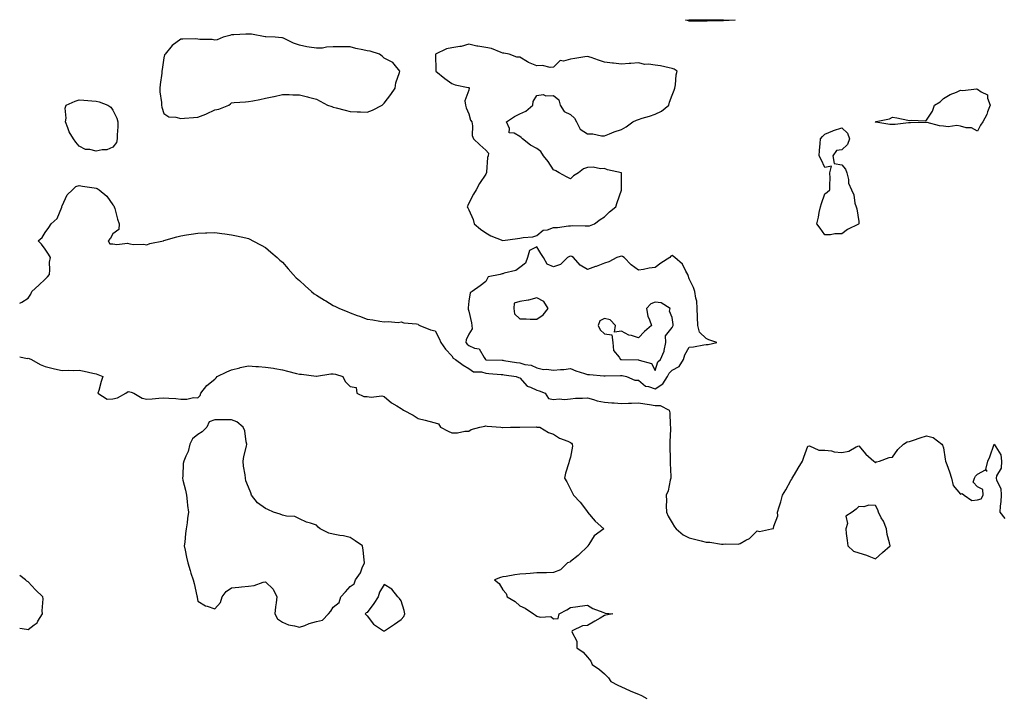
# Model space of a CAD drawing. Units: inches. Extents: x 952643 to 955283, y 7297898 to 7300538.
# Drawn here: x 952643 to 953224, y 7299122 to 7299522 of the extents above; entities that cross this region are included whole.
import ezdxf

# ---------------------------------------------------------------- set-up
doc = ezdxf.new("R2010")
doc.units = ezdxf.units.IN
doc.header["$MEASUREMENT"] = 0
doc.layers.add('Contour_95267297', color=7, linetype='Continuous', true_color=0x99a6f2)

msp = doc.modelspace()

# ---------------------------------------------------------------- linework, layer by layer
at = {"layer": 'Contour_95267297'}
for points in [[(953058.05, 7299521.63, 3233), (953057.76, 7299521.63, 3233), (953048.55, 7299521.42, 3233), (953048.05, 7299521.41, 3233), (953047.53, 7299521.4, 3233), (953038.54, 7299521.43, 3233), (953038.05, 7299521.41, 3233), (953037.61, 7299521.48, 3233), (953035.88, 7299521.92, 3233), (953037.77, 7299522.2, 3233), (953038.05, 7299522.21, 3233), (953038.33, 7299522.2, 3233), (953047.75, 7299522.22, 3233), (953048.05, 7299522.21, 3233), (953048.33, 7299522.2, 3233), (953057.88, 7299522.09, 3233), (953058.05, 7299522.08, 3233), (953058.22, 7299522.09, 3233), (953065.17, 7299521.92, 3233), (953058.35, 7299521.62, 3233)], [(952848.05, 7299467.67, 3234), (952851.18, 7299468.79, 3234), (952856.9, 7299471.92, 3234), (952857.54, 7299472.43, 3234), (952858.05, 7299472.98, 3234), (952861.93, 7299478.04, 3234), (952864.54, 7299481.92, 3234), (952864.93, 7299485.04, 3234), (952867.19, 7299491.06, 3234), (952867.36, 7299491.92, 3234), (952864.05, 7299495.92, 3234), (952863.21, 7299497.08, 3234), (952862.76, 7299497.21, 3234), (952858.05, 7299499.63, 3234), (952856.91, 7299500.78, 3234), (952855.39, 7299501.92, 3234), (952849.71, 7299503.58, 3234), (952848.05, 7299503.86, 3234), (952845.46, 7299504.51, 3234), (952841.39, 7299505.26, 3234), (952838.05, 7299506.26, 3234), (952833.77, 7299506.2, 3234), (952832.33, 7299506.2, 3234), (952828.05, 7299506.14, 3234), (952823.97, 7299506, 3234), (952821.63, 7299505.5, 3234), (952818.05, 7299505.36, 3234), (952813.85, 7299506.12, 3234), (952812.36, 7299506.23, 3234), (952808.05, 7299507.29, 3234), (952804.47, 7299508.34, 3234), (952798.68, 7299511.29, 3234), (952798.05, 7299511.55, 3234), (952797.73, 7299511.6, 3234), (952793.65, 7299511.92, 3234), (952788.24, 7299512.11, 3234), (952788.05, 7299512.12, 3234), (952787.84, 7299512.13, 3234), (952779.75, 7299513.62, 3234), (952778.05, 7299513.74, 3234), (952776.35, 7299513.62, 3234), (952769.42, 7299513.29, 3234), (952768.05, 7299513.21, 3234), (952767.01, 7299512.96, 3234), (952763.14, 7299511.92, 3234), (952759.59, 7299510.38, 3234), (952758.05, 7299510.24, 3234), (952756.6, 7299510.47, 3234), (952749.35, 7299510.62, 3234), (952748.05, 7299510.79, 3234), (952746.98, 7299510.85, 3234), (952739.21, 7299510.76, 3234), (952738.05, 7299510.82, 3234), (952733.05, 7299506.92, 3234), (952728.77, 7299501.92, 3234), (952728.53, 7299501.44, 3234), (952728.05, 7299499.77, 3234), (952727.02, 7299492.95, 3234), (952726.93, 7299491.92, 3234), (952726.82, 7299490.69, 3234), (952725.94, 7299484.03, 3234), (952725.76, 7299481.92, 3234), (952725.78, 7299479.65, 3234), (952726.6, 7299473.37, 3234), (952726.6, 7299471.92, 3234), (952726.79, 7299470.66, 3234), (952728.05, 7299467, 3234), (952731.04, 7299464.91, 3234), (952735.12, 7299464.85, 3234), (952738.05, 7299463.97, 3234), (952740.31, 7299464.18, 3234), (952745.48, 7299464.49, 3234), (952748.05, 7299464.73, 3234), (952752.74, 7299466.61, 3234), (952753.2, 7299466.77, 3234), (952758.05, 7299469.05, 3234), (952760.46, 7299469.51, 3234), (952766.45, 7299471.92, 3234), (952767.39, 7299472.58, 3234), (952768.05, 7299473.18, 3234), (952769.45, 7299473.32, 3234), (952776.26, 7299473.71, 3234), (952778.05, 7299473.9, 3234), (952780.59, 7299474.46, 3234), (952784.74, 7299475.23, 3234), (952788.05, 7299476.03, 3234), (952792.99, 7299476.98, 3234), (952793.16, 7299477.03, 3234), (952798.05, 7299478.11, 3234), (952801.95, 7299478.02, 3234), (952804.09, 7299477.96, 3234), (952808.05, 7299477.9, 3234), (952812.8, 7299476.67, 3234), (952813.47, 7299476.5, 3234), (952818.05, 7299475.36, 3234), (952820.26, 7299474.13, 3234), (952824.55, 7299471.92, 3234), (952827.13, 7299471, 3234), (952828.05, 7299470.73, 3234), (952829.66, 7299470.31, 3234), (952835.08, 7299468.95, 3234), (952838.05, 7299468.16, 3234), (952842.03, 7299467.94, 3234), (952844.07, 7299467.94, 3234)], [(952978.05, 7299400.7, 3234), (952979.21, 7299400.76, 3234), (952982.13, 7299401.92, 3234), (952985.57, 7299404.4, 3234), (952988.05, 7299405.92, 3234), (952991.1, 7299408.87, 3234), (952994.76, 7299411.92, 3234), (952995.52, 7299414.45, 3234), (952998.05, 7299421.71, 3234), (952998.09, 7299421.88, 3234), (952998.12, 7299421.92, 3234), (952998.12, 7299421.99, 3234), (952998.07, 7299431.9, 3234), (952998.07, 7299431.94, 3234), (952998.05, 7299431.96, 3234), (952997.99, 7299431.98, 3234), (952989.81, 7299433.68, 3234), (952988.05, 7299434.53, 3234), (952985.64, 7299434.33, 3234), (952981.41, 7299435.28, 3234), (952978.05, 7299435.13, 3234), (952975.73, 7299434.24, 3234), (952972.68, 7299431.92, 3234), (952969.79, 7299430.18, 3234), (952968.05, 7299428.35, 3234), (952965.65, 7299429.52, 3234), (952961.23, 7299431.92, 3234), (952959.29, 7299433.16, 3234), (952958.05, 7299433.73, 3234), (952954.73, 7299438.6, 3234), (952952.11, 7299441.92, 3234), (952950.57, 7299444.44, 3234), (952948.05, 7299446.21, 3234), (952944.33, 7299448.2, 3234), (952939.66, 7299451.92, 3234), (952938.91, 7299452.78, 3234), (952938.05, 7299453.33, 3234), (952934.68, 7299455.29, 3234), (952931.74, 7299455.61, 3234), (952931.96, 7299458.01, 3234), (952930.27, 7299461.92, 3234), (952934.86, 7299465.11, 3234), (952938.05, 7299466.65, 3234), (952941.7, 7299468.27, 3234), (952945.82, 7299471.92, 3234), (952946.02, 7299473.95, 3234), (952948.05, 7299477.47, 3234), (952951.93, 7299478.04, 3234), (952953.51, 7299477.38, 3234), (952958.05, 7299477.62, 3234), (952961.03, 7299474.9, 3234), (952961.85, 7299471.92, 3234), (952964.31, 7299468.18, 3234), (952968.05, 7299466.26, 3234), (952970.28, 7299464.15, 3234), (952971.56, 7299461.92, 3234), (952973.76, 7299457.63, 3234), (952978.05, 7299455.02, 3234), (952981.13, 7299455, 3234), (952986.2, 7299453.77, 3234), (952988.05, 7299453.76, 3234), (952990.99, 7299454.86, 3234), (952993.81, 7299456.16, 3234), (952998.05, 7299457.39, 3234), (953000.82, 7299459.15, 3234), (953004.8, 7299461.92, 3234), (953006.9, 7299463.07, 3234), (953008.05, 7299463.39, 3234), (953010.22, 7299464.09, 3234), (953014.7, 7299465.27, 3234), (953018.05, 7299466.57, 3234), (953021.74, 7299468.23, 3234), (953025.94, 7299471.92, 3234), (953026.47, 7299473.5, 3234), (953028.05, 7299477.74, 3234), (953029.22, 7299480.75, 3234), (953029.65, 7299481.92, 3234), (953030, 7299483.87, 3234), (953030.33, 7299489.64, 3234), (953030.87, 7299491.92, 3234), (953029.24, 7299493.11, 3234), (953028.05, 7299493.43, 3234), (953026.18, 7299493.79, 3234), (953021.06, 7299494.93, 3234), (953018.05, 7299495.45, 3234), (953013.93, 7299496.04, 3234), (953011.9, 7299495.77, 3234), (953008.05, 7299496.85, 3234), (953003.64, 7299496.33, 3234), (953002.53, 7299496.4, 3234), (952998.05, 7299496.03, 3234), (952993.41, 7299496.56, 3234), (952992.79, 7299496.66, 3234), (952988.05, 7299497.14, 3234), (952984.42, 7299498.29, 3234), (952980.12, 7299499.85, 3234), (952978.05, 7299500.55, 3234), (952976.4, 7299500.27, 3234), (952970.61, 7299499.36, 3234), (952968.05, 7299498.89, 3234), (952963.92, 7299497.79, 3234), (952961.83, 7299498.14, 3234), (952958.05, 7299494.15, 3234), (952955.97, 7299494, 3234), (952951.38, 7299495.25, 3234), (952948.05, 7299495.11, 3234), (952943.13, 7299497, 3234), (952942.63, 7299497.34, 3234), (952938.05, 7299500.07, 3234), (952936.26, 7299500.13, 3234), (952931.87, 7299501.92, 3234), (952928.6, 7299502.47, 3234), (952928.05, 7299502.55, 3234), (952927.15, 7299502.82, 3234), (952921.31, 7299505.18, 3234), (952918.05, 7299505.88, 3234), (952913.32, 7299506.65, 3234), (952912.8, 7299506.67, 3234), (952908.05, 7299507.72, 3234), (952903.45, 7299506.52, 3234), (952902.64, 7299506.51, 3234), (952898.05, 7299505.73, 3234), (952894.92, 7299505.05, 3234), (952888.26, 7299501.92, 3234), (952888.3, 7299501.67, 3234), (952888.44, 7299492.31, 3234), (952888.53, 7299491.92, 3234), (952893.75, 7299487.62, 3234), (952898.05, 7299484.64, 3234), (952899.98, 7299483.85, 3234), (952907.69, 7299482.28, 3234), (952908.05, 7299482.17, 3234), (952908.25, 7299482.12, 3234), (952908.26, 7299481.92, 3234), (952908.21, 7299481.76, 3234), (952908.05, 7299480.77, 3234), (952905.68, 7299474.29, 3234), (952906.13, 7299471.92, 3234), (952906.44, 7299470.31, 3234), (952908.05, 7299466.69, 3234), (952909.09, 7299462.96, 3234), (952909.81, 7299461.92, 3234), (952910.24, 7299459.73, 3234), (952910.03, 7299453.9, 3234), (952910.74, 7299451.92, 3234), (952914.53, 7299448.4, 3234), (952918.05, 7299445.21, 3234), (952919.71, 7299443.58, 3234), (952919.51, 7299441.92, 3234), (952919.09, 7299440.88, 3234), (952918.52, 7299432.39, 3234), (952918.4, 7299431.92, 3234), (952918.27, 7299431.7, 3234), (952918.05, 7299431.13, 3234), (952914.39, 7299425.58, 3234), (952912.36, 7299421.92, 3234), (952910.69, 7299419.28, 3234), (952908.05, 7299413.97, 3234), (952907.36, 7299412.61, 3234), (952907.11, 7299411.92, 3234), (952907.43, 7299411.3, 3234), (952908.05, 7299410.08, 3234), (952910.55, 7299404.42, 3234), (952911.23, 7299401.92, 3234), (952914.93, 7299398.8, 3234), (952918.05, 7299396.57, 3234), (952920.97, 7299394.84, 3234), (952928.03, 7299391.94, 3234), (952928.05, 7299391.93, 3234), (952928.07, 7299391.94, 3234), (952936.74, 7299393.23, 3234), (952938.05, 7299393.45, 3234), (952940, 7299393.87, 3234), (952945.71, 7299394.26, 3234), (952948.05, 7299395.01, 3234), (952951.8, 7299398.17, 3234), (952954.52, 7299398.39, 3234), (952958.05, 7299399.63, 3234), (952960.26, 7299399.71, 3234), (952966.78, 7299400.65, 3234), (952968.05, 7299400.71, 3234), (952969.17, 7299400.8, 3234), (952976.74, 7299400.61, 3234)], [(953208.05, 7299456.5, 3233), (953204.66, 7299458.53, 3233), (953201.45, 7299458.52, 3233), (953198.05, 7299459.43, 3233), (953195.88, 7299459.75, 3233), (953190.84, 7299459.13, 3233), (953188.05, 7299459.38, 3233), (953185.69, 7299459.56, 3233), (953178.43, 7299461.54, 3233), (953178.05, 7299461.59, 3233), (953177.69, 7299461.56, 3233), (953168.57, 7299461.4, 3233), (953168.05, 7299461.36, 3233), (953167.5, 7299461.37, 3233), (953159.57, 7299460.4, 3233), (953158.05, 7299460.41, 3233), (953156.49, 7299460.36, 3233), (953148.22, 7299461.75, 3233), (953148.05, 7299461.74, 3233), (953147.88, 7299461.75, 3233), (953147.71, 7299461.92, 3233), (953147.96, 7299462.01, 3233), (953148.05, 7299462.05, 3233), (953148.26, 7299462.13, 3233), (953156.24, 7299463.73, 3233), (953158.05, 7299464.8, 3233), (953160.46, 7299464.33, 3233), (953167.01, 7299462.96, 3233), (953168.05, 7299462.75, 3233), (953169.09, 7299462.96, 3233), (953177.3, 7299462.67, 3233), (953178.05, 7299462.97, 3233), (953181.65, 7299468.32, 3233), (953182.71, 7299471.92, 3233), (953186.09, 7299473.88, 3233), (953188.05, 7299475.68, 3233), (953191.92, 7299478.05, 3233), (953195.69, 7299479.56, 3233), (953198.05, 7299480.66, 3233), (953199.46, 7299480.51, 3233), (953207.51, 7299481.38, 3233), (953208.05, 7299481.3, 3233), (953210.37, 7299479.6, 3233), (953214.03, 7299477.9, 3233), (953214.06, 7299475.91, 3233), (953215.7, 7299471.92, 3233), (953214.11, 7299467.98, 3233), (953213.58, 7299466.39, 3233), (953211.3, 7299461.92, 3233), (953209.92, 7299460.05, 3233)], [(952698.05, 7299447.14, 3233), (952694.43, 7299445.54, 3233), (952691.63, 7299445.5, 3233), (952688.05, 7299444.65, 3233), (952684.34, 7299445.63, 3233), (952681.91, 7299445.78, 3233), (952678.05, 7299447.59, 3233), (952676.07, 7299449.94, 3233), (952674.75, 7299451.92, 3233), (952672.22, 7299456.09, 3233), (952671.43, 7299458.54, 3233), (952670, 7299461.92, 3233), (952670.37, 7299464.24, 3233), (952669.91, 7299470.06, 3233), (952670.42, 7299471.92, 3233), (952675.72, 7299474.25, 3233), (952678.05, 7299475, 3233), (952680.85, 7299474.72, 3233), (952685.6, 7299474.37, 3233), (952688.05, 7299474.15, 3233), (952689.93, 7299473.8, 3233), (952695.1, 7299471.92, 3233), (952696.76, 7299470.63, 3233), (952698.05, 7299468.85, 3233), (952700.34, 7299464.21, 3233), (952700.87, 7299461.92, 3233), (952700.82, 7299459.15, 3233), (952700.56, 7299454.43, 3233), (952700.51, 7299451.92, 3233), (952700.14, 7299449.83, 3233)], [(953138.05, 7299401.84, 3233), (953137.88, 7299401.75, 3233), (953131.4, 7299398.57, 3233), (953128.05, 7299396.03, 3233), (953123.94, 7299396.03, 3233), (953121.4, 7299395.27, 3233), (953118.05, 7299395.27, 3233), (953115.4, 7299399.27, 3233), (953113.31, 7299401.92, 3233), (953114.26, 7299405.71, 3233), (953114.73, 7299408.6, 3233), (953115.44, 7299411.92, 3233), (953116.03, 7299413.94, 3233), (953118.05, 7299419.59, 3233), (953119.45, 7299420.52, 3233), (953120.99, 7299421.92, 3233), (953121.01, 7299424.88, 3233), (953121.17, 7299428.8, 3233), (953121.11, 7299431.92, 3233), (953122.05, 7299435.92, 3233), (953118.05, 7299435.05, 3233), (953115.96, 7299439.83, 3233), (953114.64, 7299441.92, 3233), (953114.87, 7299445.1, 3233), (953115.31, 7299449.18, 3233), (953115.51, 7299451.92, 3233), (953116.71, 7299453.26, 3233), (953118.05, 7299454.74, 3233), (953122.85, 7299456.72, 3233), (953123.12, 7299456.85, 3233), (953128.05, 7299458.5, 3233), (953131.53, 7299455.4, 3233), (953132.67, 7299451.92, 3233), (953131.36, 7299448.61, 3233), (953128.05, 7299445.47, 3233), (953124.89, 7299445.08, 3233), (953122.78, 7299441.92, 3233), (953123.52, 7299437.39, 3233), (953128.05, 7299436.74, 3233), (953130.31, 7299434.18, 3233), (953131.13, 7299431.92, 3233), (953132.02, 7299427.95, 3233), (953131.97, 7299425.84, 3233), (953133.75, 7299421.92, 3233), (953135.13, 7299419, 3233), (953135.86, 7299414.11, 3233), (953136.51, 7299411.92, 3233), (953136.89, 7299410.76, 3233), (953138.05, 7299403.17, 3233), (953138.11, 7299401.98, 3233), (953138.11, 7299401.92, 3233), (953138.09, 7299401.88, 3233)], [(953018.05, 7299304.49, 3234), (953022.56, 7299307.41, 3234), (953025.19, 7299311.92, 3234), (953026.13, 7299313.84, 3234), (953028.05, 7299315.61, 3234), (953032.17, 7299317.8, 3234), (953034.75, 7299321.92, 3234), (953035.37, 7299324.6, 3234), (953038.05, 7299329.16, 3234), (953040.6, 7299329.37, 3234), (953046.63, 7299330.5, 3234), (953048.05, 7299330.64, 3234), (953049.22, 7299330.75, 3234), (953054.24, 7299331.92, 3234), (953049.63, 7299333.5, 3234), (953048.05, 7299334.22, 3234), (953044.11, 7299337.98, 3234), (953043.06, 7299341.92, 3234), (953042.85, 7299346.72, 3234), (953042.91, 7299347.06, 3234), (953042.78, 7299351.92, 3234), (953042.46, 7299356.33, 3234), (953041.88, 7299358.09, 3234), (953041.45, 7299361.92, 3234), (953040.51, 7299364.38, 3234), (953038.05, 7299369.43, 3234), (953037.51, 7299371.38, 3234), (953037.23, 7299371.92, 3234), (953036.05, 7299373.92, 3234), (953034.15, 7299378.02, 3234), (953029.56, 7299381.92, 3234), (953028.73, 7299382.6, 3234), (953028.05, 7299383.23, 3234), (953027.24, 7299382.73, 3234), (953026.52, 7299381.92, 3234), (953021.33, 7299378.64, 3234), (953018.05, 7299376.17, 3234), (953014.32, 7299375.65, 3234), (953011.11, 7299374.98, 3234), (953008.05, 7299374.5, 3234), (953003.72, 7299377.59, 3234), (952999.58, 7299381.92, 3234), (952998.7, 7299382.57, 3234), (952998.05, 7299382.71, 3234), (952997.37, 7299382.6, 3234), (952995.28, 7299381.92, 3234), (952990.62, 7299379.35, 3234), (952988.05, 7299378.68, 3234), (952983.21, 7299376.76, 3234), (952982.74, 7299376.61, 3234), (952978.05, 7299374.91, 3234), (952973.61, 7299377.48, 3234), (952969.85, 7299381.92, 3234), (952968.75, 7299382.62, 3234), (952968.05, 7299382.87, 3234), (952967.32, 7299382.65, 3234), (952966.21, 7299381.92, 3234), (952962.08, 7299377.89, 3234), (952958.05, 7299376.54, 3234), (952954.19, 7299378.06, 3234), (952952.11, 7299381.92, 3234), (952950.43, 7299384.3, 3234), (952948.05, 7299388.32, 3234), (952943.88, 7299386.09, 3234), (952942.57, 7299381.92, 3234), (952941.35, 7299378.62, 3234), (952938.05, 7299376.15, 3234), (952935.68, 7299374.29, 3234), (952928.84, 7299372.71, 3234), (952928.05, 7299372.38, 3234), (952927.61, 7299372.36, 3234), (952926.58, 7299371.92, 3234), (952919.39, 7299370.58, 3234), (952918.05, 7299367.9, 3234), (952914.73, 7299365.24, 3234), (952910.06, 7299361.92, 3234), (952908.84, 7299361.13, 3234), (952908.05, 7299356.32, 3234), (952907.58, 7299352.39, 3234), (952907.61, 7299351.92, 3234), (952907.64, 7299351.51, 3234), (952908.05, 7299350.31, 3234), (952909.67, 7299343.54, 3234), (952909.76, 7299341.92, 3234), (952909.96, 7299340.01, 3234), (952908.05, 7299336.86, 3234), (952906.44, 7299333.53, 3234), (952906.31, 7299331.92, 3234), (952907.03, 7299330.9, 3234), (952908.05, 7299330.19, 3234), (952911.4, 7299328.57, 3234), (952914.18, 7299328.05, 3234), (952916.97, 7299323, 3234), (952917.78, 7299321.92, 3234), (952917.92, 7299321.79, 3234), (952918.05, 7299321.75, 3234), (952918.23, 7299321.74, 3234), (952927.6, 7299321.47, 3234), (952928.05, 7299321.44, 3234), (952928.61, 7299321.36, 3234), (952936.23, 7299320.1, 3234), (952938.05, 7299319.84, 3234), (952940.99, 7299318.98, 3234), (952944.74, 7299318.61, 3234), (952948.05, 7299316.91, 3234), (952952.13, 7299316, 3234), (952953.89, 7299316.08, 3234), (952958.05, 7299315.48, 3234), (952962.02, 7299315.89, 3234), (952963.99, 7299315.98, 3234), (952968.05, 7299316.45, 3234), (952971.23, 7299315.1, 3234), (952976.35, 7299313.62, 3234), (952978.05, 7299313.02, 3234), (952979.15, 7299313.02, 3234), (952987.66, 7299312.31, 3234), (952988.05, 7299312.32, 3234), (952988.44, 7299312.31, 3234), (952997.54, 7299312.43, 3234), (952998.05, 7299312.42, 3234), (952998.51, 7299312.38, 3234), (953001.06, 7299311.92, 3234), (953005.86, 7299309.73, 3234), (953008.05, 7299309.7, 3234), (953012.32, 7299306.19, 3234), (953014, 7299305.97, 3234)], [(952948.05, 7299345.69, 3235), (952951.8, 7299348.17, 3235), (952954.76, 7299351.92, 3235), (952952.19, 7299356.06, 3235), (952948.05, 7299358.12, 3235), (952943.12, 7299356.85, 3235), (952942.98, 7299356.85, 3235), (952938.05, 7299356.02, 3235), (952934.81, 7299355.16, 3235), (952934.56, 7299351.92, 3235), (952934.92, 7299348.79, 3235), (952938.05, 7299345.82, 3235), (952941.91, 7299345.78, 3235), (952944.24, 7299345.73, 3235)], [(953018.05, 7299315.28, 3235), (953019.51, 7299320.46, 3235), (953021.18, 7299321.92, 3235), (953023.19, 7299326.78, 3235), (953023.2, 7299327.07, 3235), (953024.32, 7299331.92, 3235), (953024.1, 7299335.87, 3235), (953028.05, 7299340.77, 3235), (953028.47, 7299341.5, 3235), (953028.58, 7299341.92, 3235), (953028.57, 7299342.44, 3235), (953028.05, 7299346.65, 3235), (953026.42, 7299350.29, 3235), (953026.73, 7299351.92, 3235), (953021.4, 7299355.27, 3235), (953018.05, 7299355.57, 3235), (953015.37, 7299354.6, 3235), (953012.79, 7299351.92, 3235), (953013.63, 7299347.5, 3235), (953014.68, 7299345.29, 3235), (953015.73, 7299341.92, 3235), (953011.59, 7299338.38, 3235), (953008.05, 7299334.69, 3235), (953003.94, 7299336.03, 3235), (953002.42, 7299336.3, 3235), (952998.05, 7299338.54, 3235), (952994.02, 7299337.89, 3235), (952994.56, 7299341.92, 3235), (952991.32, 7299345.19, 3235), (952988.05, 7299346.02, 3235), (952985.32, 7299344.65, 3235), (952984.26, 7299341.92, 3235), (952985.51, 7299339.38, 3235), (952988.05, 7299336.93, 3235), (952992.48, 7299336.35, 3235), (952992.94, 7299331.92, 3235), (952993.35, 7299327.22, 3235), (952996.8, 7299323.17, 3235), (952997.42, 7299321.92, 3235), (952998.01, 7299321.88, 3235), (952998.09, 7299321.88, 3235), (953007.85, 7299321.72, 3235), (953008.05, 7299321.71, 3235), (953008.51, 7299321.46, 3235), (953015.71, 7299319.58, 3235)], [(952818.05, 7299167.37, 3232), (952821.73, 7299168.24, 3232), (952825.27, 7299171.92, 3232), (952826.5, 7299173.47, 3232), (952828.05, 7299175.77, 3232), (952831.45, 7299178.52, 3232), (952832.43, 7299181.92, 3232), (952835.19, 7299184.78, 3232), (952838.05, 7299188.08, 3232), (952840.33, 7299189.64, 3232), (952841.05, 7299191.92, 3232), (952844, 7299195.97, 3232), (952845.09, 7299198.96, 3232), (952846.51, 7299201.92, 3232), (952846.27, 7299203.7, 3232), (952845.63, 7299209.5, 3232), (952845.31, 7299211.92, 3232), (952841.04, 7299214.91, 3232), (952838.05, 7299216.94, 3232), (952833.97, 7299217.84, 3232), (952831.91, 7299218.06, 3232), (952828.05, 7299218.78, 3232), (952825.49, 7299219.36, 3232), (952820.29, 7299221.92, 3232), (952819.15, 7299223.02, 3232), (952818.05, 7299224.1, 3232), (952814.64, 7299225.33, 3232), (952812.13, 7299226, 3232), (952808.05, 7299227.99, 3232), (952805.35, 7299229.22, 3232), (952800.52, 7299229.45, 3232), (952798.05, 7299230.07, 3232), (952796.73, 7299230.6, 3232), (952792.8, 7299231.92, 3232), (952789.49, 7299233.36, 3232), (952788.05, 7299233.93, 3232), (952783.41, 7299237.28, 3232), (952779.75, 7299241.92, 3232), (952779.29, 7299243.16, 3232), (952778.05, 7299246.48, 3232), (952776.52, 7299250.39, 3232), (952776.27, 7299251.92, 3232), (952776.11, 7299253.86, 3232), (952775.08, 7299258.95, 3232), (952774.89, 7299261.92, 3232), (952775.22, 7299264.75, 3232), (952776.83, 7299270.7, 3232), (952777.02, 7299271.92, 3232), (952776.62, 7299273.35, 3232), (952775.88, 7299279.75, 3232), (952774.92, 7299281.92, 3232), (952771.2, 7299285.07, 3232), (952768.05, 7299286.28, 3232), (952763.7, 7299286.27, 3232), (952762.33, 7299286.2, 3232), (952758.05, 7299286.18, 3232), (952754.89, 7299285.08, 3232), (952753.34, 7299281.92, 3232), (952750.76, 7299279.21, 3232), (952748.05, 7299277.57, 3232), (952744.95, 7299275.02, 3232), (952743.47, 7299271.92, 3232), (952742.35, 7299267.62, 3232), (952740.95, 7299264.82, 3232), (952739.85, 7299261.92, 3232), (952739.49, 7299260.48, 3232), (952739.3, 7299253.17, 3232), (952739.08, 7299251.92, 3232), (952739.35, 7299250.62, 3232), (952740.85, 7299244.72, 3232), (952741.37, 7299241.92, 3232), (952741.88, 7299238.09, 3232), (952741.95, 7299235.82, 3232), (952742.61, 7299231.92, 3232), (952741.93, 7299228.04, 3232), (952741.74, 7299225.61, 3232), (952741.2, 7299221.92, 3232), (952740.81, 7299219.16, 3232), (952740.35, 7299214.22, 3232), (952740.05, 7299211.92, 3232), (952740.59, 7299209.38, 3232), (952741.5, 7299205.37, 3232), (952742.2, 7299201.92, 3232), (952743.49, 7299197.36, 3232), (952744.03, 7299195.94, 3232), (952745.36, 7299191.92, 3232), (952745.94, 7299189.81, 3232), (952747.5, 7299182.47, 3232), (952747.64, 7299181.92, 3232), (952747.62, 7299181.49, 3232), (952748.05, 7299179.3, 3232), (952752.69, 7299176.56, 3232), (952753.55, 7299176.42, 3232), (952758.05, 7299174.91, 3232), (952761.45, 7299178.52, 3232), (952762.4, 7299181.92, 3232), (952764.9, 7299185.07, 3232), (952768.05, 7299187.25, 3232), (952772.3, 7299187.67, 3232), (952773.93, 7299187.8, 3232), (952778.05, 7299188.2, 3232), (952781.37, 7299188.6, 3232), (952786.61, 7299190.48, 3232), (952788.05, 7299190.76, 3232), (952792.52, 7299186.39, 3232), (952794.76, 7299181.92, 3232), (952794.4, 7299178.27, 3232), (952793.97, 7299176, 3232), (952793.63, 7299171.92, 3232), (952795.13, 7299169, 3232), (952798.05, 7299166.9, 3232), (952801.59, 7299165.46, 3232), (952805.18, 7299164.79, 3232), (952808.05, 7299163.94, 3232), (952811.17, 7299165.05, 3232), (952813.83, 7299166.14, 3232)], [(953148.05, 7299204.31, 3233), (953152.02, 7299207.95, 3233), (953156.57, 7299211.92, 3233), (953156.29, 7299213.68, 3233), (953154.79, 7299218.66, 3233), (953154.43, 7299221.92, 3233), (953152.58, 7299226.45, 3233), (953151.39, 7299228.58, 3233), (953149.7, 7299231.92, 3233), (953149.32, 7299233.19, 3233), (953148.05, 7299235.73, 3233), (953144.07, 7299235.9, 3233), (953141.03, 7299234.9, 3233), (953138.05, 7299235.19, 3233), (953136.46, 7299233.51, 3233), (953134.24, 7299231.92, 3233), (953130.48, 7299229.49, 3233), (953131.34, 7299225.21, 3233), (953130.39, 7299221.92, 3233), (953130.73, 7299219.24, 3233), (953131.18, 7299215.05, 3233), (953131.6, 7299211.92, 3233), (953135.06, 7299208.93, 3233), (953138.05, 7299207.91, 3233), (953142.7, 7299206.57, 3233), (953144.09, 7299205.88, 3233)], [(952858.05, 7299161.83, 3232), (952858.12, 7299161.85, 3232), (952858.29, 7299161.92, 3232), (952864.19, 7299165.78, 3232), (952868.05, 7299168.62, 3232), (952869.6, 7299170.37, 3232), (952870.34, 7299171.92, 3232), (952869.93, 7299173.8, 3232), (952868.05, 7299179.52, 3232), (952867.1, 7299180.97, 3232), (952866.1, 7299181.92, 3232), (952862.64, 7299186.51, 3232), (952858.05, 7299189.19, 3232), (952855.39, 7299184.58, 3232), (952854.53, 7299181.92, 3232), (952852.02, 7299177.95, 3232), (952848.05, 7299172.69, 3232), (952847.44, 7299172.53, 3232), (952846.92, 7299171.92, 3232), (952847.43, 7299171.3, 3232), (952848.05, 7299170.79, 3232), (952851.83, 7299165.7, 3232), (952857.74, 7299161.92, 3232), (952857.97, 7299161.84, 3232)]]:
    msp.add_polyline3d(points, close=True, dxfattribs=at)
for points in [[(952643, 7299355.05, 3233), (952644.33, 7299355.64, 3233), (952648.05, 7299357.96, 3233), (952649.5, 7299360.47, 3233), (952650.24, 7299361.92, 3233), (952654.22, 7299365.75, 3233), (952658.05, 7299369.27, 3233), (952659.41, 7299370.56, 3233), (952660.49, 7299371.92, 3233), (952660.84, 7299374.71, 3233), (952660.63, 7299379.34, 3233), (952661.09, 7299381.92, 3233), (952660.05, 7299383.92, 3233), (952658.05, 7299386.86, 3233), (952655.92, 7299389.79, 3233), (952653.87, 7299391.92, 3233), (952656.19, 7299393.78, 3233), (952658.05, 7299396.76, 3233), (952660.24, 7299399.73, 3233), (952661.62, 7299401.92, 3233), (952665.04, 7299404.93, 3233), (952667.78, 7299411.65, 3233), (952667.92, 7299411.92, 3233), (952667.89, 7299412.08, 3233), (952668.05, 7299412.51, 3233), (952671.02, 7299418.95, 3233), (952674.21, 7299421.92, 3233), (952676.17, 7299423.8, 3233), (952678.05, 7299424.36, 3233), (952680.14, 7299424.01, 3233), (952686.9, 7299423.07, 3233), (952688.05, 7299422.89, 3233), (952688.78, 7299422.65, 3233), (952689.81, 7299421.92, 3233), (952694.34, 7299418.21, 3233), (952698.05, 7299413.02, 3233), (952698.54, 7299412.41, 3233), (952698.8, 7299411.92, 3233), (952699.14, 7299410.83, 3233), (952700.78, 7299404.65, 3233), (952701.76, 7299401.92, 3233), (952701.54, 7299398.43, 3233), (952698.05, 7299395.97, 3233), (952696.49, 7299393.48, 3233), (952695.11, 7299391.92, 3233), (952696.25, 7299390.12, 3233), (952698.05, 7299390.06, 3233), (952700.27, 7299389.7, 3233), (952706.64, 7299390.51, 3233), (952708.05, 7299390.06, 3233), (952710.24, 7299389.73, 3233), (952716.09, 7299389.96, 3233), (952718.05, 7299389.47, 3233), (952719.7, 7299390.27, 3233), (952727.8, 7299391.92, 3233), (952728.02, 7299391.95, 3233), (952728.05, 7299391.95, 3233), (952728.09, 7299391.96, 3233), (952735.76, 7299394.21, 3233), (952738.05, 7299394.79, 3233), (952741.48, 7299395.35, 3233), (952744.21, 7299395.76, 3233), (952748.05, 7299396.38, 3233), (952752.67, 7299396.54, 3233), (952753.41, 7299396.56, 3233), (952758.05, 7299396.71, 3233), (952762.28, 7299396.15, 3233), (952764.06, 7299395.91, 3233), (952768.05, 7299395.39, 3233), (952770.88, 7299394.75, 3233), (952776.45, 7299393.52, 3233), (952778.05, 7299393.16, 3233), (952778.88, 7299392.75, 3233), (952780.63, 7299391.92, 3233), (952785.42, 7299389.29, 3233), (952788.05, 7299387.99, 3233), (952791.26, 7299385.13, 3233), (952795, 7299381.92, 3233), (952796.53, 7299380.4, 3233), (952798.05, 7299379.17, 3233), (952801.36, 7299375.23, 3233), (952804.37, 7299371.92, 3233), (952806.17, 7299370.05, 3233), (952808.05, 7299368.42, 3233), (952811.36, 7299365.23, 3233), (952815.13, 7299361.92, 3233), (952816.79, 7299360.66, 3233), (952818.05, 7299359.84, 3233), (952822.9, 7299356.77, 3233), (952823.58, 7299356.39, 3233), (952828.05, 7299353.76, 3233), (952829.27, 7299353.14, 3233), (952831.71, 7299351.92, 3233), (952836.2, 7299350.07, 3233), (952838.05, 7299349.35, 3233), (952842.13, 7299347.84, 3233), (952843.48, 7299347.35, 3233), (952848.05, 7299345.64, 3233), (952851.32, 7299345.19, 3233), (952855.51, 7299344.46, 3233), (952858.05, 7299344.09, 3233), (952860.48, 7299344.35, 3233), (952866.22, 7299343.75, 3233), (952868.05, 7299344.05, 3233), (952869.66, 7299343.53, 3233), (952877.16, 7299342.81, 3233), (952878.05, 7299342.6, 3233), (952878.37, 7299342.24, 3233), (952879.09, 7299341.92, 3233), (952885.39, 7299339.26, 3233), (952888.05, 7299338.7, 3233), (952890.43, 7299334.3, 3233), (952891.52, 7299331.92, 3233), (952894.15, 7299328.02, 3233), (952898.05, 7299324.05, 3233), (952898.84, 7299322.71, 3233), (952900.22, 7299321.92, 3233), (952904.65, 7299318.52, 3233), (952908.05, 7299316.56, 3233), (952910.73, 7299314.6, 3233), (952915.45, 7299314.52, 3233), (952918.05, 7299313.73, 3233), (952919.76, 7299313.63, 3233), (952926.99, 7299312.98, 3233), (952928.05, 7299312.93, 3233), (952928.92, 7299312.79, 3233), (952935.94, 7299311.92, 3233), (952937.39, 7299311.26, 3233), (952938.05, 7299311.04, 3233), (952942.35, 7299306.22, 3233), (952944.42, 7299305.55, 3233), (952948.05, 7299303.71, 3233), (952949.59, 7299303.46, 3233), (952953.01, 7299301.92, 3233), (952955.07, 7299298.94, 3233), (952958.05, 7299298.2, 3233), (952961.3, 7299298.67, 3233), (952964.49, 7299298.36, 3233), (952968.05, 7299298.69, 3233), (952970.93, 7299299.04, 3233), (952975.17, 7299299.04, 3233), (952978.05, 7299299.32, 3233), (952981.63, 7299298.34, 3233), (952983.67, 7299297.54, 3233), (952988.05, 7299296.66, 3233), (952992.36, 7299296.23, 3233), (952993.74, 7299296.23, 3233), (952998.05, 7299295.86, 3233), (953002.22, 7299296.09, 3233), (953003.91, 7299296.06, 3233), (953008.05, 7299296.33, 3233), (953011.92, 7299295.79, 3233), (953014.67, 7299295.3, 3233), (953018.05, 7299294.79, 3233), (953020.88, 7299294.75, 3233), (953026.17, 7299291.92, 3233), (953026.54, 7299290.41, 3233), (953026.75, 7299283.22, 3233), (953026.98, 7299281.92, 3233), (953026.93, 7299280.8, 3233), (953026.61, 7299273.36, 3233), (953026.56, 7299271.92, 3233), (953026.59, 7299270.46, 3233), (953026.77, 7299263.2, 3233), (953026.8, 7299261.92, 3233), (953026.84, 7299260.71, 3233), (953027.17, 7299252.8, 3233), (953027.2, 7299251.92, 3233), (953026.82, 7299250.69, 3233), (953025.56, 7299244.41, 3233), (953024.47, 7299241.92, 3233), (953024.73, 7299238.6, 3233), (953024.44, 7299235.53, 3233), (953024.64, 7299231.92, 3233), (953025.66, 7299229.53, 3233), (953028.05, 7299225.55, 3233), (953029.33, 7299223.2, 3233), (953030.42, 7299221.92, 3233), (953034.54, 7299218.41, 3233), (953038.05, 7299216.71, 3233), (953041.89, 7299215.76, 3233), (953045, 7299214.97, 3233), (953048.05, 7299214.21, 3233), (953050.23, 7299214.1, 3233), (953057.03, 7299212.94, 3233), (953058.05, 7299212.88, 3233), (953059.21, 7299213.08, 3233), (953066.91, 7299213.06, 3233), (953068.05, 7299213.38, 3233), (953071.4, 7299215.27, 3233), (953073.71, 7299216.26, 3233), (953078.05, 7299220.88, 3233), (953079.57, 7299220.4, 3233), (953086.66, 7299221.92, 3233), (953087.72, 7299222.25, 3233), (953088.05, 7299223.59, 3233), (953090.36, 7299229.61, 3233), (953090.19, 7299231.92, 3233), (953091.1, 7299234.97, 3233), (953092.08, 7299237.89, 3233), (953093.15, 7299241.92, 3233), (953094.96, 7299245.01, 3233), (953098.05, 7299250.46, 3233), (953098.59, 7299251.38, 3233), (953098.88, 7299251.92, 3233), (953100.09, 7299253.96, 3233), (953102.27, 7299257.7, 3233), (953104.85, 7299261.92, 3233), (953105.64, 7299264.33, 3233), (953108.05, 7299270.84, 3233), (953109.05, 7299270.92, 3233), (953114.45, 7299268.32, 3233), (953118.05, 7299268.4, 3233), (953122.07, 7299267.9, 3233), (953123.59, 7299267.46, 3233), (953128.05, 7299267.06, 3233), (953132.25, 7299267.72, 3233), (953136.56, 7299270.43, 3233), (953138.05, 7299270.99, 3233), (953142.24, 7299266.11, 3233), (953146.88, 7299261.92, 3233), (953147.61, 7299261.48, 3233), (953148.05, 7299261.01, 3233), (953148.51, 7299261.46, 3233), (953150.28, 7299261.92, 3233), (953155.99, 7299263.98, 3233), (953158.05, 7299264.33, 3233), (953161.17, 7299268.8, 3233), (953164.4, 7299271.92, 3233), (953166.71, 7299273.26, 3233), (953168.05, 7299273.49, 3233), (953170.37, 7299274.24, 3233), (953174.3, 7299275.67, 3233), (953178.05, 7299276.75, 3233), (953182.06, 7299275.93, 3233), (953187.04, 7299271.92, 3233), (953187.43, 7299271.3, 3233), (953188.05, 7299269.72, 3233), (953189.16, 7299263.03, 3233), (953189.33, 7299261.92, 3233), (953190.01, 7299259.96, 3233), (953191.66, 7299255.53, 3233), (953192.83, 7299251.92, 3233), (953193.73, 7299247.6, 3233), (953198.05, 7299242.44, 3233), (953199.01, 7299242.88, 3233), (953200.23, 7299241.92, 3233), (953204.79, 7299238.66, 3233), (953208.05, 7299239.19, 3233), (953210.33, 7299239.64, 3233), (953211.5, 7299241.92, 3233), (953211.28, 7299245.15, 3233), (953208.05, 7299246.69, 3233), (953205.65, 7299249.52, 3233), (953206.29, 7299251.92, 3233), (953206.95, 7299253.02, 3233), (953208.05, 7299254.27, 3233), (953212.89, 7299256.76, 3233), (953213.88, 7299256.09, 3233), (953213.13, 7299257, 3233), (953214.27, 7299261.92, 3233), (953215.48, 7299264.49, 3233), (953218.05, 7299271.92, 3233), (953221.84, 7299265.71, 3233), (953222.29, 7299261.92, 3233), (953222.14, 7299257.83, 3233), (953219.43, 7299253.3, 3233), (953219.24, 7299251.92, 3233), (953219.32, 7299250.65, 3233), (953221.96, 7299245.83, 3233), (953222.05, 7299241.92, 3233), (953221.94, 7299238.03, 3233), (953221.53, 7299235.4, 3233), (953221.41, 7299231.92, 3233), (953224.3, 7299228.17, 3233)], [(952643, 7299323.34, 3232), (952647.47, 7299322.5, 3232), (952648.05, 7299322.56, 3232), (952648.58, 7299322.45, 3232), (952650.04, 7299321.92, 3232), (952655, 7299318.87, 3232), (952658.05, 7299317.65, 3232), (952662.75, 7299316.62, 3232), (952663.6, 7299316.37, 3232), (952668.05, 7299315.28, 3232), (952671.63, 7299315.5, 3232), (952674.61, 7299315.36, 3232), (952678.05, 7299315.63, 3232), (952681.09, 7299314.96, 3232), (952686.09, 7299313.88, 3232), (952688.05, 7299313.45, 3232), (952689.09, 7299312.96, 3232), (952692.11, 7299311.92, 3232), (952691.17, 7299308.8, 3232), (952689.61, 7299303.48, 3232), (952689.14, 7299301.92, 3232), (952694.68, 7299298.55, 3232), (952698.05, 7299298.59, 3232), (952700.77, 7299299.2, 3232), (952705.65, 7299301.92, 3232), (952707.01, 7299302.96, 3232), (952708.05, 7299302.75, 3232), (952708.72, 7299302.59, 3232), (952710.41, 7299301.92, 3232), (952715.26, 7299299.13, 3232), (952718.05, 7299298.45, 3232), (952721.23, 7299298.74, 3232), (952725.18, 7299299.05, 3232), (952728.05, 7299299.29, 3232), (952731.01, 7299298.96, 3232), (952735.08, 7299298.95, 3232), (952738.05, 7299298.54, 3232), (952741.57, 7299298.4, 3232), (952745.64, 7299299.51, 3232), (952748.05, 7299299.32, 3232), (952749.41, 7299300.56, 3232), (952749.93, 7299301.92, 3232), (952753.42, 7299306.55, 3232), (952758.05, 7299310.31, 3232), (952758.83, 7299311.14, 3232), (952759.6, 7299311.92, 3232), (952765.29, 7299314.68, 3232), (952768.05, 7299315.7, 3232), (952772.94, 7299317.03, 3232), (952773.18, 7299317.05, 3232), (952778.05, 7299318.04, 3232), (952782.25, 7299317.72, 3232), (952783.85, 7299317.72, 3232), (952788.05, 7299317.34, 3232), (952792.8, 7299316.67, 3232), (952793.46, 7299316.51, 3232), (952798.05, 7299315.75, 3232), (952801.02, 7299314.89, 3232), (952806.4, 7299313.57, 3232), (952808.05, 7299313.12, 3232), (952809.26, 7299313.13, 3232), (952817.95, 7299312.02, 3232), (952818.05, 7299312.02, 3232), (952818.16, 7299312.03, 3232), (952826.59, 7299313.38, 3232), (952828.05, 7299313.43, 3232), (952829.36, 7299313.23, 3232), (952833.68, 7299311.92, 3232), (952834.95, 7299308.82, 3232), (952838.05, 7299305.96, 3232), (952841.51, 7299305.38, 3232), (952841.92, 7299301.92, 3232), (952846.15, 7299300.02, 3232), (952848.05, 7299299.96, 3232), (952850.36, 7299299.61, 3232), (952856.65, 7299300.52, 3232), (952858.05, 7299300.07, 3232), (952862.37, 7299296.24, 3232), (952865.45, 7299294.52, 3232), (952868.05, 7299292.89, 3232), (952868.67, 7299292.54, 3232), (952869.55, 7299291.92, 3232), (952875.11, 7299288.98, 3232), (952878.05, 7299287.13, 3232), (952882.23, 7299286.1, 3232), (952884.5, 7299285.47, 3232), (952888.05, 7299284.56, 3232), (952890.03, 7299283.9, 3232), (952891.26, 7299281.92, 3232), (952895.73, 7299279.6, 3232), (952898.05, 7299278.67, 3232), (952901.26, 7299278.71, 3232), (952905.72, 7299279.59, 3232), (952908.05, 7299279.62, 3232), (952909.48, 7299280.49, 3232), (952914.47, 7299281.92, 3232), (952917.37, 7299282.6, 3232), (952918.05, 7299282.72, 3232), (952918.77, 7299282.64, 3232), (952926.9, 7299281.92, 3232), (952927.95, 7299281.82, 3232), (952928.05, 7299281.81, 3232), (952928.16, 7299281.81, 3232), (952932.67, 7299281.92, 3232), (952937.94, 7299282.03, 3232), (952938.05, 7299282.03, 3232), (952938.11, 7299281.98, 3232), (952947.87, 7299282.1, 3232), (952948.05, 7299282.04, 3232), (952948.18, 7299282.05, 3232), (952949.91, 7299281.92, 3232), (952955.03, 7299278.9, 3232), (952958.05, 7299277.83, 3232), (952961.56, 7299275.43, 3232), (952966.33, 7299273.64, 3232), (952968.05, 7299272.83, 3232), (952968.61, 7299272.48, 3232), (952969.05, 7299271.92, 3232), (952969.19, 7299270.78, 3232), (952968.05, 7299264.29, 3232), (952967.43, 7299262.54, 3232), (952967.27, 7299261.92, 3232), (952966.99, 7299260.86, 3232), (952965.08, 7299254.89, 3232), (952964.44, 7299251.92, 3232), (952965.92, 7299249.79, 3232), (952968.05, 7299245.38, 3232), (952969.22, 7299243.09, 3232), (952969.7, 7299241.92, 3232), (952973.77, 7299237.64, 3232), (952977.94, 7299232.03, 3232), (952978.02, 7299231.92, 3232), (952978.05, 7299231.87, 3232), (952982.62, 7299226.49, 3232), (952987.75, 7299221.92, 3232), (952982.04, 7299217.93, 3232), (952978.91, 7299212.78, 3232), (952978.3, 7299211.92, 3232), (952978.18, 7299211.79, 3232), (952978.05, 7299211.62, 3232), (952973.11, 7299206.86, 3232), (952972.47, 7299206.34, 3232), (952968.05, 7299202.71, 3232), (952967.57, 7299202.4, 3232), (952966.32, 7299201.92, 3232), (952962.11, 7299197.86, 3232), (952958.05, 7299196.19, 3232), (952953.88, 7299196.09, 3232), (952952.25, 7299196.12, 3232), (952948.05, 7299196.02, 3232), (952944.23, 7299195.74, 3232), (952941.65, 7299195.52, 3232), (952938.05, 7299195.27, 3232), (952935.11, 7299194.86, 3232), (952930.07, 7299193.94, 3232), (952928.05, 7299193.63, 3232), (952926.64, 7299193.33, 3232), (952923.11, 7299191.92, 3232), (952925.87, 7299189.74, 3232), (952928.05, 7299186.05, 3232), (952929.98, 7299183.85, 3232), (952930.57, 7299181.92, 3232), (952935.28, 7299179.15, 3232), (952938.05, 7299176.64, 3232), (952941.33, 7299175.2, 3232), (952946.09, 7299171.92, 3232), (952947.31, 7299171.18, 3232), (952948.05, 7299170.41, 3232), (952950.13, 7299169.84, 3232), (952956.38, 7299170.25, 3232), (952958.05, 7299168.94, 3232), (952960.75, 7299169.22, 3232), (952961.3, 7299171.92, 3232), (952965.75, 7299174.22, 3232), (952968.05, 7299175.59, 3232), (952972.32, 7299176.19, 3232), (952973.52, 7299176.45, 3232), (952978.05, 7299177.09, 3232), (952981.13, 7299175, 3232), (952987.1, 7299172.87, 3232), (952988.05, 7299172.43, 3232), (952988.43, 7299172.3, 3232), (952993.05, 7299171.92, 3232), (952988.79, 7299171.18, 3232), (952988.05, 7299170.93, 3232), (952985.55, 7299169.42, 3232), (952982.42, 7299167.55, 3232), (952978.05, 7299164.97, 3232), (952975.13, 7299164.84, 3232), (952968.92, 7299161.92, 3232), (952968.76, 7299161.21, 3232), (952971.8, 7299155.67, 3232), (952971.68, 7299151.92, 3232), (952975.49, 7299149.36, 3232), (952978.05, 7299146.25, 3232), (952980.01, 7299143.88, 3232), (952980.84, 7299141.92, 3232), (952985.11, 7299138.98, 3232), (952988.05, 7299136.46, 3232), (952990.32, 7299134.19, 3232), (952991.88, 7299131.92, 3232), (952995.88, 7299129.75, 3232), (952998.05, 7299128.84, 3232), (953002.75, 7299126.62, 3232), (953003.68, 7299126.29, 3232), (953008.05, 7299124.53, 3232), (953009.81, 7299123.68, 3232), (953013.03, 7299121.92, 3232)], [(952648.05, 7299162.66, 3232), (952651.62, 7299165.49, 3232), (952653.3, 7299166.67, 3232), (952653.77, 7299167.64, 3232), (952656.47, 7299171.92, 3232), (952656.3, 7299173.67, 3232), (952656.84, 7299180.71, 3232), (952656.68, 7299181.92, 3232), (952652.23, 7299186.1, 3232), (952648.05, 7299190.75, 3232), (952647.24, 7299191.11, 3232), (952646.5, 7299191.92, 3232), (952643, 7299194.46, 3232)], [(952643, 7299163.48, 3232), (952647.06, 7299162.91, 3232), (952648.05, 7299162.66, 3232)]]:
    msp.add_polyline3d(points, dxfattribs=at)

doc.saveas('drawing.dxf')
